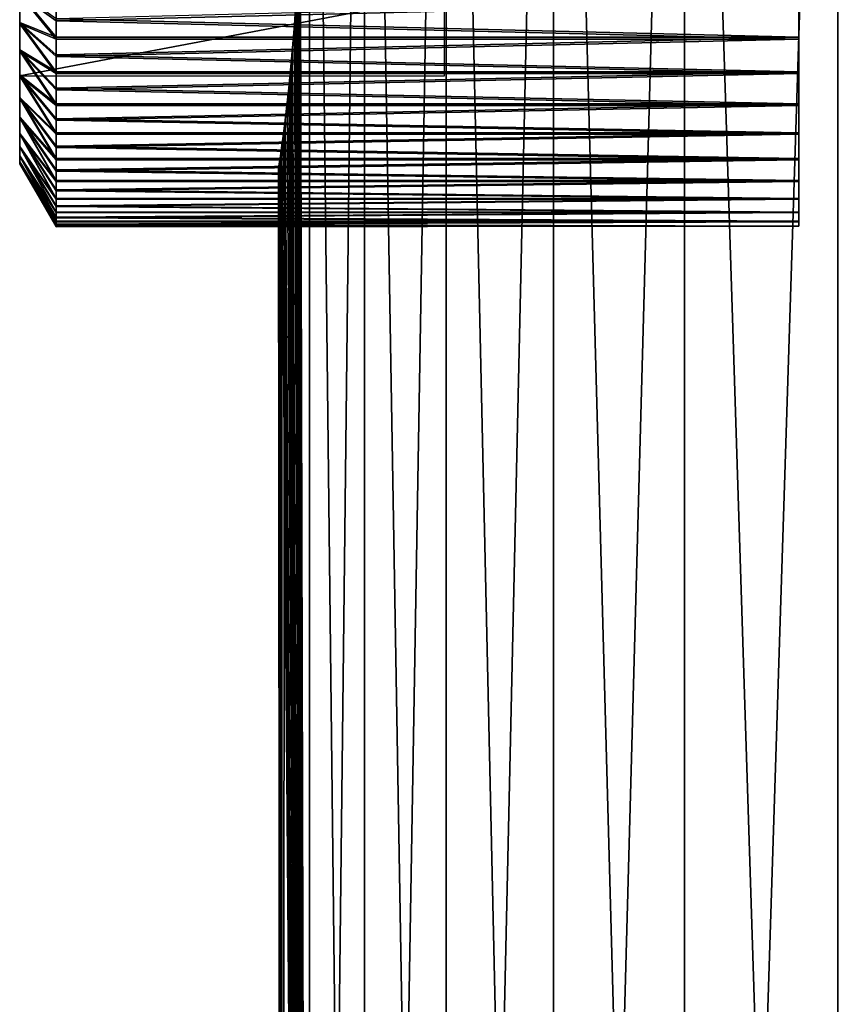
# Model space of a CAD drawing. Extents: x 0 to 603, y 0 to 78.
# Drawn here: x 0 to 6, y 19 to 26 of the extents above; entities that cross this region are included whole.
import ezdxf

# ---------------------------------------------------------------- set-up
doc = ezdxf.new("R2010")
doc.units = 0
doc.header["$MEASUREMENT"] = 0

msp = doc.modelspace()

# ---------------------------------------------------------------- linework, layer by layer
for points in [[(1.980275, 27.108311, 110.602798), (2.048075, 34.5, 110.182098), (2.048075, 0.499997, 110.182098)], [(1.980275, 27.108311, 879.602783), (2.048075, 34.5, 879.182129), (2.048075, 0.499997, 879.182129)], [(2.048075, 0.499997, 115.217903), (2.048075, 34.5, 115.217903), (1.980573, 27.049829, 114.7994)], [(2.048075, 0.499997, 884.217896), (2.048075, 34.5, 884.217896), (1.980573, 27.049829, 883.799377)], [(2.048075, 0.499997, 110.182098), (2.048075, 34.5, 110.182098), (2.436936, 34.5, 108.541397)], [(2.048075, 0.499997, 110.182098), (2.436936, 34.5, 108.541397), (2.436936, 0.499997, 108.541397)], [(2.436936, 0.499997, 116.858597), (2.436936, 34.5, 116.858597), (2.048075, 34.5, 115.217903)], [(2.436936, 0.499997, 116.858597), (2.048075, 34.5, 115.217903), (2.048075, 0.499997, 115.217903)], [(2.048075, 0.499997, 879.182129), (2.048075, 34.5, 879.182129), (2.436936, 34.5, 877.541321)], [(2.048075, 0.499997, 879.182129), (2.436936, 34.5, 877.541321), (2.436936, 0.499997, 877.541321)], [(2.436936, 0.499997, 885.858582), (2.436936, 34.5, 885.858582), (2.048075, 34.5, 884.217896)], [(2.436936, 0.499997, 885.858582), (2.048075, 34.5, 884.217896), (2.048075, 0.499997, 884.217896)], [(2.436936, 0.499997, 108.541397), (2.436936, 34.5, 108.541397), (3.01367, 34.5, 106.956802)], [(2.436936, 0.499997, 108.541397), (3.01367, 34.5, 106.956802), (3.01367, 0.499997, 106.956802)], [(3.01367, 0.499997, 118.443199), (3.01367, 34.5, 118.443199), (2.436936, 34.5, 116.858597)], [(3.01367, 0.499997, 118.443199), (2.436936, 34.5, 116.858597), (2.436936, 0.499997, 116.858597)], [(2.436936, 0.499997, 877.541321), (2.436936, 34.5, 877.541321), (3.01367, 34.5, 875.956909)], [(2.436936, 0.499997, 877.541321), (3.01367, 34.5, 875.956909), (3.01367, 0.499997, 875.956909)], [(3.01367, 0.499997, 887.443176), (3.01367, 34.5, 887.443176), (2.436936, 34.5, 885.858582)], [(3.01367, 0.499997, 887.443176), (2.436936, 34.5, 885.858582), (2.436936, 0.499997, 885.858582)], [(3.01367, 0.499997, 106.956802), (3.01367, 34.5, 106.956802), (3.770441, 34.5, 105.449997)], [(3.01367, 0.499997, 106.956802), (3.770441, 34.5, 105.449997), (3.770441, 0.499997, 105.449997)], [(3.770441, 0.499997, 119.949997), (3.770441, 34.5, 119.949997), (3.01367, 34.5, 118.443199)], [(3.770441, 0.499997, 119.949997), (3.01367, 34.5, 118.443199), (3.01367, 0.499997, 118.443199)], [(3.01367, 0.499997, 875.956909), (3.01367, 34.5, 875.956909), (3.770441, 34.5, 874.450012)], [(3.01367, 0.499997, 875.956909), (3.770441, 34.5, 874.450012), (3.770441, 0.499997, 874.450012)], [(3.770441, 0.499997, 888.950012), (3.770441, 34.5, 888.950012), (3.01367, 34.5, 887.443176)], [(3.770441, 0.499997, 888.950012), (3.01367, 34.5, 887.443176), (3.01367, 0.499997, 887.443176)], [(3.770441, 0.499997, 105.449997), (3.770441, 34.5, 105.449997), (4.696995, 34.5, 104.041199)], [(3.770441, 0.499997, 105.449997), (4.696995, 34.5, 104.041199), (4.696995, 0.499997, 104.041199)], [(4.696995, 0.499997, 121.358803), (4.696995, 34.5, 121.358803), (3.770441, 34.5, 119.949997)], [(4.696995, 0.499997, 121.358803), (3.770441, 34.5, 119.949997), (3.770441, 0.499997, 119.949997)], [(3.770441, 0.499997, 874.450012), (3.770441, 34.5, 874.450012), (4.696995, 34.5, 873.041199)], [(3.770441, 0.499997, 874.450012), (4.696995, 34.5, 873.041199), (4.696995, 0.499997, 873.041199)], [(4.696995, 0.499997, 890.358826), (4.696995, 34.5, 890.358826), (3.770441, 34.5, 888.950012)], [(4.696995, 0.499997, 890.358826), (3.770441, 34.5, 888.950012), (3.770441, 0.499997, 888.950012)], [(4.696995, 0.499997, 104.041199), (4.696995, 34.5, 104.041199), (5.780876, 34.5, 102.749496)], [(4.696995, 0.499997, 104.041199), (5.780876, 34.5, 102.749496), (5.780876, 0.499997, 102.749496)], [(5.780876, 0.499997, 122.650497), (5.780876, 34.5, 122.650497), (4.696995, 34.5, 121.358803)], [(5.780876, 0.499997, 122.650497), (4.696995, 34.5, 121.358803), (4.696995, 0.499997, 121.358803)], [(4.696995, 0.499997, 873.041199), (4.696995, 34.5, 873.041199), (5.780876, 34.5, 871.749512)], [(4.696995, 0.499997, 873.041199), (5.780876, 34.5, 871.749512), (5.780876, 0.499997, 871.749512)], [(5.780876, 0.499997, 891.650513), (5.780876, 34.5, 891.650513), (4.696995, 34.5, 890.358826)], [(5.780876, 0.499997, 891.650513), (4.696995, 34.5, 890.358826), (4.696995, 0.499997, 890.358826)], [(5.780876, 0.499997, 102.749496), (5.780876, 34.5, 102.749496), (7.00736, 34.5, 101.5924)], [(5.780876, 0.499997, 102.749496), (7.00736, 34.5, 101.5924), (7.00736, 0.499997, 101.5924)], [(7.00736, 0.499997, 123.807602), (7.00736, 34.5, 123.807602), (5.780876, 34.5, 122.650497)], [(7.00736, 0.499997, 123.807602), (5.780876, 34.5, 122.650497), (5.780876, 0.499997, 122.650497)], [(5.780876, 0.499997, 871.749512), (5.780876, 34.5, 871.749512), (7.00736, 34.5, 870.592285)], [(5.780876, 0.499997, 871.749512), (7.00736, 34.5, 870.592285), (7.00736, 0.499997, 870.592285)], [(7.00736, 0.499997, 892.807617), (7.00736, 34.5, 892.807617), (5.780876, 34.5, 891.650513)], [(7.00736, 0.499997, 892.807617), (5.780876, 34.5, 891.650513), (5.780876, 0.499997, 891.650513)], [(2.048075, 0.499997, 110.182098), (1.979142, 26.78978, 110.610497), (1.980275, 27.108311, 110.602798)], [(2.048075, 0.499997, 879.182129), (1.979142, 26.78978, 879.610596), (1.980275, 27.108311, 879.602783)], [(2.048075, 0.499997, 115.217903), (1.980573, 27.049829, 114.7994), (1.977772, 26.7115, 114.780098)], [(2.048075, 0.499997, 884.217896), (1.980573, 27.049829, 883.799377), (1.977772, 26.7115, 883.78009)], [(2.048075, 0.499997, 110.182098), (1.972526, 26.51687, 110.656303), (1.979142, 26.78978, 110.610497)], [(2.048075, 0.499997, 879.182129), (1.972526, 26.51687, 879.656311), (1.979142, 26.78978, 879.610596)], [(1.977772, 26.7115, 114.780098), (1.973063, 26.532379, 114.747299), (2.048075, 0.499997, 115.217903)], [(1.977772, 26.7115, 883.78009), (1.973063, 26.532379, 883.747192), (2.048075, 0.499997, 884.217896)], [(2.048075, 0.499997, 115.217903), (1.973063, 26.532379, 114.747299), (1.965731, 26.34531, 114.695297)], [(2.048075, 0.499997, 884.217896), (1.973063, 26.532379, 883.747192), (1.965731, 26.34531, 883.695312)], [(1.962781, 26.283159, 110.726097), (1.972526, 26.51687, 110.656303), (2.048075, 0.499997, 110.182098)], [(1.962781, 26.283159, 879.726074), (1.972526, 26.51687, 879.656311), (2.048075, 0.499997, 879.182129)], [(0, 25.572359, 114.178101), (0, 25.75016, 114.3312), (0, 26.4296, 114.025902)], [(0, 25.75016, 114.3312), (0, 25.94425, 114.463097), (0, 26.4296, 114.025902)], [(0, 26.4296, 114.025902), (0, 25.94425, 114.463097), (0, 26.1521, 114.571899)], [(0, 25.566549, 112.869003), (0, 25.27466, 113.816399), (0, 26.4296, 114.025902)], [(0, 26.4296, 114.025902), (0, 25.27466, 113.816399), (0, 25.41317, 114.005798)], [(0, 26.4296, 114.025902), (0, 25.41317, 114.005798), (0, 25.572359, 114.178101)], [(0, 25.75016, 883.331177), (0, 25.94425, 883.463074), (0, 26.4296, 883.025879)], [(0, 25.75016, 883.331177), (0, 26.4296, 883.025879), (0, 25.572359, 883.178101)], [(0, 25.94425, 883.463074), (0, 26.1521, 883.572021), (0, 26.4296, 883.025879)], [(0, 25.566549, 881.869019), (0, 25.27466, 882.816284), (0, 26.4296, 883.025879)], [(0, 26.4296, 883.025879), (0, 25.27466, 882.816284), (0, 25.41317, 883.005798)], [(0, 26.4296, 883.025879), (0, 25.41317, 883.005798), (0, 25.572359, 883.178101)], [(2.048075, 0.499997, 115.217903), (1.965731, 26.34531, 114.695297), (1.955718, 26.15344, 114.621803)], [(2.048075, 0.499997, 884.217896), (1.965731, 26.34531, 883.695312), (1.955718, 26.15344, 883.621826)], [(2.048075, 0.499997, 110.182098), (1.951665, 26.0872, 110.8088), (1.962781, 26.283159, 110.726097)], [(2.048075, 0.499997, 879.182129), (1.951665, 26.0872, 879.808777), (1.962781, 26.283159, 879.726074)], [(0, 25.94425, 114.463097), (0.256926, 25.84017, 114.914703), (0, 26.1521, 114.571899)], [(0.256926, 25.84017, 114.914703), (0.256926, 25.9685, 114.977303), (0, 26.1521, 114.571899)], [(0, 25.94425, 883.463074), (0.256926, 25.84017, 883.914673), (0, 26.1521, 883.572021)], [(0.256926, 25.84017, 883.914673), (0.256926, 25.9685, 883.977295), (0, 26.1521, 883.572021)], [(0, 26.140539, 110.833397), (0, 25.933371, 110.943497), (0, 26.13694, 111.543098)], [(0.256926, 26.085779, 110.373199), (0.256926, 25.95443, 110.4291), (0, 26.140539, 110.833397)], [(0, 26.140539, 110.833397), (0.256926, 25.95443, 110.4291), (0.256926, 25.8265, 110.4925)], [(0, 26.140539, 110.833397), (0.256926, 25.8265, 110.4925), (0, 25.933371, 110.943497)], [(0, 26.13694, 880.543091), (0, 26.140539, 879.833374), (0, 25.933371, 879.943481)], [(0.256926, 26.085779, 879.37323), (0.256926, 25.95443, 879.429077), (0, 26.140539, 879.833374)], [(0, 26.140539, 879.833374), (0.256926, 25.95443, 879.429077), (0.256926, 25.8265, 879.492615)], [(0, 26.140539, 879.833374), (0.256926, 25.8265, 879.492615), (0, 25.933371, 879.943481)], [(2.999991, 25.566549, 112.869003), (2.999991, 26.13694, 111.543098), (0, 25.566549, 112.869003)], [(0, 25.566549, 112.869003), (2.999991, 26.13694, 111.543098), (0, 26.13694, 111.543098)], [(0, 25.56324, 111.230698), (0, 25.405121, 111.404099), (0, 26.13694, 111.543098)], [(0, 25.405121, 111.404099), (0, 25.26779, 111.594299), (0, 26.13694, 111.543098)], [(0, 26.13694, 111.543098), (0, 25.26779, 111.594299), (0, 25.153049, 111.799004)], [(0, 26.13694, 111.543098), (0, 25.153049, 111.799004), (0, 25.566549, 112.869003)], [(0, 26.13694, 111.543098), (0, 25.933371, 110.943497), (0, 25.740089, 111.0765)], [(0, 26.13694, 111.543098), (0, 25.740089, 111.0765), (0, 25.56324, 111.230698)], [(0, 25.933371, 879.943481), (0, 25.740089, 880.076599), (0, 26.13694, 880.543091)], [(0, 26.13694, 880.543091), (0, 25.740089, 880.076599), (0, 25.56324, 880.230774)], [(0, 26.13694, 880.543091), (0, 25.56324, 880.230774), (0, 25.405121, 880.404114)], [(0, 25.405121, 880.404114), (0, 25.26779, 880.594299), (0, 26.13694, 880.543091)], [(0, 26.13694, 880.543091), (0, 25.26779, 880.594299), (0, 25.153049, 880.799011)], [(0, 26.13694, 880.543091), (0, 25.153049, 880.799011), (0, 25.566549, 881.869019)], [(1.955718, 26.15344, 114.621803), (1.942843, 25.95743, 114.522903), (2.048075, 0.499997, 115.217903)], [(1.955718, 26.15344, 883.621826), (1.942843, 25.95743, 883.522888), (2.048075, 0.499997, 884.217896)], [(5.504996, 26.100189, 115.032402), (0.256926, 25.9685, 114.977303), (5.504996, 25.84017, 114.914703)], [(5.504996, 26.100189, 884.032471), (0.256926, 25.9685, 883.977295), (5.504996, 25.84017, 883.914673)], [(5.504996, 25.8265, 110.4925), (0.256926, 25.95443, 110.4291), (5.504996, 26.085779, 110.373199)], [(0.256926, 25.95443, 110.4291), (0.256926, 26.085779, 110.373199), (5.504996, 26.085779, 110.373199)], [(5.504996, 25.8265, 879.492615), (0.256926, 25.95443, 879.429077), (5.504996, 26.085779, 879.37323)], [(0.256926, 25.95443, 879.429077), (0.256926, 26.085779, 879.37323), (5.504996, 26.085779, 879.37323)], [(2.048075, 0.499997, 110.182098), (1.940399, 25.924191, 110.8965), (1.951665, 26.0872, 110.8088)], [(2.048075, 0.499997, 879.182129), (1.940399, 25.924191, 879.896484), (1.951665, 26.0872, 879.808777)], [(0.256926, 25.9685, 114.977303), (0.256926, 25.84017, 114.914703), (5.504996, 25.84017, 114.914703)], [(0.256926, 25.9685, 883.977295), (0.256926, 25.84017, 883.914673), (5.504996, 25.84017, 883.914673)], [(0, 25.75016, 114.3312), (0.256926, 25.59528, 114.767998), (0, 25.94425, 114.463097)], [(0.256926, 25.59528, 114.767998), (0.256926, 25.71563, 114.844902), (0, 25.94425, 114.463097)], [(0, 25.94425, 114.463097), (0.256926, 25.71563, 114.844902), (0.256926, 25.84017, 114.914703)], [(0, 25.75016, 883.331177), (0.256926, 25.59528, 883.768127), (0, 25.94425, 883.463074)], [(0.256926, 25.59528, 883.768127), (0.256926, 25.71563, 883.84491), (0, 25.94425, 883.463074)], [(0, 25.94425, 883.463074), (0.256926, 25.71563, 883.84491), (0.256926, 25.84017, 883.914673)], [(0.256926, 25.8265, 110.4925), (0.256926, 25.702391, 110.563103), (0, 25.933371, 110.943497)], [(0, 25.933371, 110.943497), (0.256926, 25.702391, 110.563103), (0.256926, 25.58251, 110.640701)], [(0, 25.933371, 110.943497), (0.256926, 25.58251, 110.640701), (0, 25.740089, 111.0765)], [(0.256926, 25.8265, 879.492615), (0.256926, 25.702391, 879.56311), (0, 25.933371, 879.943481)], [(0, 25.933371, 879.943481), (0.256926, 25.702391, 879.56311), (0.256926, 25.58251, 879.640686)], [(0, 25.933371, 879.943481), (0.256926, 25.58251, 879.640686), (0, 25.740089, 880.076599)], [(5.504996, 25.8265, 110.4925), (0.256926, 25.8265, 110.4925), (0.256926, 25.95443, 110.4291)], [(5.504996, 25.8265, 879.492615), (0.256926, 25.8265, 879.492615), (0.256926, 25.95443, 879.429077)], [(1.918048, 25.658171, 111.084602), (1.940399, 25.924191, 110.8965), (2.048075, 0.499997, 110.182098)], [(1.918048, 25.658171, 880.084595), (1.940399, 25.924191, 879.896484), (2.048075, 0.499997, 879.182129)], [(2.048075, 0.499997, 115.217903), (1.942843, 25.95743, 114.522903), (1.927167, 25.75972, 114.3946)], [(2.048075, 0.499997, 884.217896), (1.942843, 25.95743, 883.522888), (1.927167, 25.75972, 883.394592)], [(5.504996, 25.84017, 114.914703), (0.256926, 25.84017, 114.914703), (0.256926, 25.71563, 114.844902)], [(5.504996, 25.84017, 114.914703), (0.256926, 25.71563, 114.844902), (5.504996, 25.59528, 114.767998)], [(5.504996, 25.84017, 883.914673), (0.256926, 25.84017, 883.914673), (0.256926, 25.71563, 883.84491)], [(5.504996, 25.84017, 883.914673), (0.256926, 25.71563, 883.84491), (5.504996, 25.59528, 883.768127)], [(5.504996, 25.58251, 110.640701), (0.256926, 25.702391, 110.563103), (5.504996, 25.8265, 110.4925)], [(0.256926, 25.702391, 110.563103), (0.256926, 25.8265, 110.4925), (5.504996, 25.8265, 110.4925)], [(5.504996, 25.58251, 879.640686), (0.256926, 25.702391, 879.56311), (5.504996, 25.8265, 879.492615)], [(0.256926, 25.702391, 879.56311), (0.256926, 25.8265, 879.492615), (5.504996, 25.8265, 879.492615)], [(2.048075, 0.499997, 115.217903), (1.927167, 25.75972, 114.3946), (1.909345, 25.567711, 114.235802)], [(2.048075, 0.499997, 884.217896), (1.927167, 25.75972, 883.394592), (1.909345, 25.567711, 883.235779)], [(0, 25.572359, 114.178101), (0.256926, 25.3687, 114.594398), (0, 25.75016, 114.3312)], [(0.256926, 25.3687, 114.594398), (0.256926, 25.479509, 114.684502), (0, 25.75016, 114.3312)], [(0, 25.75016, 114.3312), (0.256926, 25.479509, 114.684502), (0.256926, 25.59528, 114.767998)], [(0, 25.572359, 883.178101), (0.256926, 25.3687, 883.594421), (0, 25.75016, 883.331177)], [(0.256926, 25.3687, 883.594421), (0.256926, 25.479509, 883.684509), (0, 25.75016, 883.331177)], [(0, 25.75016, 883.331177), (0.256926, 25.479509, 883.684509), (0.256926, 25.59528, 883.768127)], [(0.256926, 25.58251, 110.640701), (0.256926, 25.46727, 110.724998), (0, 25.740089, 111.0765)], [(0, 25.740089, 111.0765), (0.256926, 25.46727, 110.724998), (0.256926, 25.35701, 110.815697)], [(0, 25.740089, 111.0765), (0.256926, 25.35701, 110.815697), (0, 25.56324, 111.230698)], [(0.256926, 25.58251, 879.640686), (0.256926, 25.46727, 879.724915), (0, 25.740089, 880.076599)], [(0, 25.740089, 880.076599), (0.256926, 25.46727, 879.724915), (0.256926, 25.35701, 879.815674)], [(0, 25.740089, 880.076599), (0.256926, 25.35701, 879.815674), (0, 25.56324, 880.230774)], [(0.256926, 25.71563, 114.844902), (0.256926, 25.59528, 114.767998), (5.504996, 25.59528, 114.767998)], [(0.256926, 25.71563, 883.84491), (0.256926, 25.59528, 883.768127), (5.504996, 25.59528, 883.768127)], [(5.504996, 25.58251, 110.640701), (0.256926, 25.58251, 110.640701), (0.256926, 25.702391, 110.563103)], [(5.504996, 25.58251, 879.640686), (0.256926, 25.58251, 879.640686), (0.256926, 25.702391, 879.56311)], [(2.048075, 0.499997, 110.182098), (1.900405, 25.48019, 111.250801), (1.918048, 25.658171, 111.084602)], [(2.048075, 0.499997, 879.182129), (1.900405, 25.48019, 880.250793), (1.918048, 25.658171, 880.084595)], [(0, 25.41317, 114.005798), (0.256926, 25.16338, 114.396103), (0, 25.572359, 114.178101)], [(0.256926, 25.16338, 114.396103), (0.256926, 25.26321, 114.498199), (0, 25.572359, 114.178101)], [(0, 25.572359, 114.178101), (0.256926, 25.26321, 114.498199), (0.256926, 25.3687, 114.594398)], [(0, 25.41317, 883.005798), (0.256926, 25.16338, 883.396118), (0, 25.572359, 883.178101)], [(0.256926, 25.16338, 883.396118), (0.256926, 25.26321, 883.49823), (0, 25.572359, 883.178101)], [(0, 25.572359, 883.178101), (0.256926, 25.26321, 883.49823), (0.256926, 25.3687, 883.594421)], [(0, 24.996969, 112.2407), (0, 24.95768, 112.472099), (0, 25.566549, 112.869003)], [(0, 25.566549, 112.869003), (0, 24.95768, 112.472099), (0, 24.945009, 112.706398)], [(0, 25.566549, 112.869003), (0, 25.153049, 111.799004), (0, 25.06238, 112.015404)], [(0, 25.566549, 112.869003), (0, 25.06238, 112.015404), (0, 24.996969, 112.2407)], [(0, 24.945009, 112.706398), (0, 24.959129, 112.940598), (0, 25.566549, 112.869003)], [(0, 25.566549, 112.869003), (0, 24.959129, 112.940598), (0, 24.999849, 113.1716)], [(0, 25.566549, 112.869003), (0, 24.999849, 113.1716), (0, 25.06665, 113.396599)], [(0, 25.06665, 113.396599), (0, 25.158661, 113.612396), (0, 25.566549, 112.869003)], [(0, 25.566549, 112.869003), (0, 25.158661, 113.612396), (0, 25.27466, 113.816399)], [(0, 25.566549, 881.869019), (0, 25.153049, 880.799011), (0, 25.06238, 881.015381)], [(0, 25.06238, 881.015381), (0, 24.996969, 881.240784), (0, 25.566549, 881.869019)], [(0, 25.566549, 881.869019), (0, 24.996969, 881.240784), (0, 24.95768, 881.472107)], [(0, 25.566549, 881.869019), (0, 24.95768, 881.472107), (0, 24.945009, 881.706299)], [(0, 24.945009, 881.706299), (0, 24.959129, 881.940613), (0, 25.566549, 881.869019)], [(0, 25.566549, 881.869019), (0, 24.959129, 881.940613), (0, 24.999849, 882.171692)], [(0, 25.566549, 881.869019), (0, 24.999849, 882.171692), (0, 25.06665, 882.396484)], [(0, 25.06665, 882.396484), (0, 25.158661, 882.612427), (0, 25.566549, 881.869019)], [(0, 25.566549, 881.869019), (0, 25.158661, 882.612427), (0, 25.27466, 882.816284)], [(0.256926, 25.35701, 110.815697), (0.256926, 25.252119, 110.912598), (0, 25.56324, 111.230698)], [(0, 25.56324, 111.230698), (0.256926, 25.252119, 110.912598), (0.256926, 25.152929, 111.015297)], [(0, 25.56324, 111.230698), (0.256926, 25.152929, 111.015297), (0, 25.405121, 111.404099)], [(0.256926, 25.35701, 879.815674), (0.256926, 25.252119, 879.912598), (0, 25.56324, 880.230774)], [(0, 25.56324, 880.230774), (0.256926, 25.252119, 879.912598), (0.256926, 25.152929, 880.01532)], [(0, 25.56324, 880.230774), (0.256926, 25.152929, 880.01532), (0, 25.405121, 880.404114)], [(5.504996, 25.59528, 114.767998), (0.256926, 25.59528, 114.767998), (0.256926, 25.479509, 114.684502)], [(5.504996, 25.59528, 114.767998), (0.256926, 25.479509, 114.684502), (5.504996, 25.3687, 114.594398)], [(5.504996, 25.59528, 883.768127), (0.256926, 25.59528, 883.768127), (0.256926, 25.479509, 883.684509)], [(5.504996, 25.59528, 883.768127), (0.256926, 25.479509, 883.684509), (5.504996, 25.3687, 883.594421)], [(5.504996, 25.35701, 110.815697), (0.256926, 25.46727, 110.724998), (5.504996, 25.58251, 110.640701)], [(0.256926, 25.46727, 110.724998), (0.256926, 25.58251, 110.640701), (5.504996, 25.58251, 110.640701)], [(5.504996, 25.35701, 879.815674), (0.256926, 25.46727, 879.724915), (5.504996, 25.58251, 879.640686)], [(0.256926, 25.46727, 879.724915), (0.256926, 25.58251, 879.640686), (5.504996, 25.58251, 879.640686)], [(1.909345, 25.567711, 114.235802), (1.890033, 25.384769, 114.042), (2.048075, 0.499997, 115.217903)], [(1.909345, 25.567711, 883.235779), (1.890033, 25.384769, 883.041992), (2.048075, 0.499997, 884.217896)], [(0.256926, 25.479509, 114.684502), (0.256926, 25.3687, 114.594398), (5.504996, 25.3687, 114.594398)], [(0.256926, 25.479509, 883.684509), (0.256926, 25.3687, 883.594421), (5.504996, 25.3687, 883.594421)], [(2.048075, 0.499997, 110.182098), (1.874596, 25.252251, 111.535797), (1.900405, 25.48019, 111.250801)], [(2.048075, 0.499997, 879.182129), (1.874596, 25.252251, 880.535828), (1.900405, 25.48019, 880.250793)], [(0, 25.27466, 113.816399), (0.256926, 24.98201, 114.175697), (0, 25.41317, 114.005798)], [(0.256926, 24.98201, 114.175697), (0.256926, 25.06955, 114.288498), (0, 25.41317, 114.005798)], [(0, 25.41317, 114.005798), (0.256926, 25.06955, 114.288498), (0.256926, 25.16338, 114.396103)], [(0, 25.27466, 882.816284), (0.256926, 24.98201, 883.17572), (0, 25.41317, 883.005798)], [(0.256926, 24.98201, 883.17572), (0.256926, 25.06955, 883.288513), (0, 25.41317, 883.005798)], [(0, 25.41317, 883.005798), (0.256926, 25.06955, 883.288513), (0.256926, 25.16338, 883.396118)], [(5.504996, 25.35701, 110.815697), (0.256926, 25.35701, 110.815697), (0.256926, 25.46727, 110.724998)], [(5.504996, 25.35701, 879.815674), (0.256926, 25.35701, 879.815674), (0.256926, 25.46727, 879.724915)], [(0.256926, 25.152929, 111.015297), (0.256926, 25.059759, 111.123497), (0, 25.405121, 111.404099)], [(0, 25.405121, 111.404099), (0.256926, 25.059759, 111.123497), (0.256926, 24.972919, 111.236801)], [(0, 25.405121, 111.404099), (0.256926, 24.972919, 111.236801), (0, 25.26779, 111.594299)], [(0.256926, 25.152929, 880.01532), (0.256926, 25.059759, 880.123474), (0, 25.405121, 880.404114)], [(0, 25.405121, 880.404114), (0.256926, 25.059759, 880.123474), (0.256926, 24.972919, 880.236816)], [(0, 25.405121, 880.404114), (0.256926, 24.972919, 880.236816), (0, 25.26779, 880.594299)], [(5.504996, 25.3687, 114.594398), (0.256926, 25.3687, 114.594398), (0.256926, 25.26321, 114.498199)], [(5.504996, 25.3687, 114.594398), (0.256926, 25.26321, 114.498199), (5.504996, 25.16338, 114.396103)], [(5.504996, 25.3687, 883.594421), (0.256926, 25.3687, 883.594421), (0.256926, 25.26321, 883.49823)], [(5.504996, 25.3687, 883.594421), (0.256926, 25.26321, 883.49823), (5.504996, 25.16338, 883.396118)], [(5.504996, 25.152929, 111.015297), (0.256926, 25.252119, 110.912598), (5.504996, 25.35701, 110.815697)], [(0.256926, 25.252119, 110.912598), (0.256926, 25.35701, 110.815697), (5.504996, 25.35701, 110.815697)], [(5.504996, 25.152929, 880.01532), (0.256926, 25.252119, 879.912598), (5.504996, 25.35701, 879.815674)], [(0.256926, 25.252119, 879.912598), (0.256926, 25.35701, 879.815674), (5.504996, 25.35701, 879.815674)], [(2.048075, 0.499997, 115.217903), (1.890033, 25.384769, 114.042), (1.870394, 25.21776, 113.810699)], [(2.048075, 0.499997, 884.217896), (1.890033, 25.384769, 883.041992), (1.870394, 25.21776, 882.81073)], [(0, 25.158661, 113.612396), (0.256926, 24.826941, 113.936096), (0, 25.27466, 113.816399)], [(0.256926, 24.826941, 113.936096), (0.256926, 24.901051, 114.058098), (0, 25.27466, 113.816399)], [(0, 25.27466, 113.816399), (0.256926, 24.901051, 114.058098), (0.256926, 24.98201, 114.175697)], [(0, 25.158661, 882.612427), (0.256926, 24.826941, 882.935974), (0, 25.27466, 882.816284)], [(0.256926, 24.826941, 882.935974), (0.256926, 24.901051, 883.058105), (0, 25.27466, 882.816284)], [(0, 25.27466, 882.816284), (0.256926, 24.901051, 883.058105), (0.256926, 24.98201, 883.17572)], [(0.256926, 24.972919, 111.236801), (0.256926, 24.8927, 111.354897), (0, 25.26779, 111.594299)], [(0, 25.26779, 111.594299), (0.256926, 24.8927, 111.354897), (0.256926, 24.81934, 111.477402)], [(0, 25.26779, 111.594299), (0.256926, 24.81934, 111.477402), (0, 25.153049, 111.799004)], [(0.256926, 24.972919, 880.236816), (0.256926, 24.8927, 880.354919), (0, 25.26779, 880.594299)], [(0, 25.26779, 880.594299), (0.256926, 24.8927, 880.354919), (0.256926, 24.81934, 880.477417)], [(0, 25.26779, 880.594299), (0.256926, 24.81934, 880.477417), (0, 25.153049, 880.799011)], [(0.256926, 25.26321, 114.498199), (0.256926, 25.16338, 114.396103), (5.504996, 25.16338, 114.396103)], [(0.256926, 25.26321, 883.49823), (0.256926, 25.16338, 883.396118), (5.504996, 25.16338, 883.396118)], [(5.504996, 25.152929, 111.015297), (0.256926, 25.152929, 111.015297), (0.256926, 25.252119, 110.912598)], [(5.504996, 25.152929, 880.01532), (0.256926, 25.152929, 880.01532), (0.256926, 25.252119, 879.912598)], [(2.048075, 0.499997, 115.217903), (1.870394, 25.21776, 113.810699), (1.852334, 0.499997, 113.543098)], [(1.852334, 0.499997, 113.543098), (1.870394, 25.21776, 113.810699), (1.852334, 25.07667, 113.543098)], [(2.048075, 0.499997, 884.217896), (1.870394, 25.21776, 882.81073), (1.852334, 0.499997, 882.543091)], [(1.852334, 0.499997, 882.543091), (1.870394, 25.21776, 882.81073), (1.852334, 25.07667, 882.543091)], [(1.862794, 25.15711, 111.6931), (1.874596, 25.252251, 111.535797), (2.048075, 0.499997, 110.182098)], [(1.862794, 25.15711, 880.693115), (1.874596, 25.252251, 880.535828), (2.048075, 0.499997, 879.182129)], [(0, 25.06665, 113.396599), (0.256926, 24.700211, 113.680298), (0, 25.158661, 113.612396)], [(0.256926, 24.700211, 113.680298), (0.256926, 24.75992, 113.809998), (0, 25.158661, 113.612396)], [(0, 25.158661, 113.612396), (0.256926, 24.75992, 113.809998), (0.256926, 24.826941, 113.936096)], [(0, 25.06665, 882.396484), (0.256926, 24.700211, 882.680298), (0, 25.158661, 882.612427)], [(0.256926, 24.700211, 882.680298), (0.256926, 24.75992, 882.809998), (0, 25.158661, 882.612427)], [(0, 25.158661, 882.612427), (0.256926, 24.75992, 882.809998), (0.256926, 24.826941, 882.935974)], [(0.256926, 24.81934, 111.477402), (0.256926, 24.753099, 111.603897), (0, 25.153049, 111.799004)], [(0, 25.153049, 111.799004), (0.256926, 24.753099, 111.603897), (0.256926, 24.694189, 111.734001)], [(0, 25.153049, 111.799004), (0.256926, 24.694189, 111.734001), (0, 25.06238, 112.015404)], [(0.256926, 24.81934, 880.477417), (0.256926, 24.753099, 880.603882), (0, 25.153049, 880.799011)], [(0, 25.153049, 880.799011), (0.256926, 24.753099, 880.603882), (0.256926, 24.694189, 880.733887)], [(0, 25.153049, 880.799011), (0.256926, 24.694189, 880.733887), (0, 25.06238, 881.015381)], [(5.504996, 25.16338, 114.396103), (0.256926, 25.16338, 114.396103), (0.256926, 25.06955, 114.288498)], [(5.504996, 25.16338, 114.396103), (0.256926, 25.06955, 114.288498), (5.504996, 24.98201, 114.175697)], [(5.504996, 25.16338, 883.396118), (0.256926, 25.16338, 883.396118), (0.256926, 25.06955, 883.288513)], [(5.504996, 25.16338, 883.396118), (0.256926, 25.06955, 883.288513), (5.504996, 24.98201, 883.17572)], [(5.504996, 24.972919, 111.236801), (0.256926, 25.059759, 111.123497), (5.504996, 25.152929, 111.015297)], [(0.256926, 25.059759, 111.123497), (0.256926, 25.152929, 111.015297), (5.504996, 25.152929, 111.015297)], [(5.504996, 24.972919, 880.236816), (0.256926, 25.059759, 880.123474), (5.504996, 25.152929, 880.01532)], [(0.256926, 25.059759, 880.123474), (0.256926, 25.152929, 880.01532), (5.504996, 25.152929, 880.01532)], [(2.048075, 0.499997, 110.182098), (1.852334, 25.07667, 111.856903), (1.862794, 25.15711, 111.6931)], [(2.048075, 0.499997, 879.182129), (1.852334, 25.07667, 880.856873), (1.862794, 25.15711, 880.693115)], [(0, 24.999849, 113.1716), (0.256926, 24.60346, 113.411697), (0, 25.06665, 113.396599)], [(0.256926, 24.60346, 113.411697), (0.256926, 24.648001, 113.547401), (0, 25.06665, 113.396599)], [(0, 25.06665, 113.396599), (0.256926, 24.648001, 113.547401), (0.256926, 24.700211, 113.680298)], [(0, 24.999849, 882.171692), (0.256926, 24.60346, 882.411682), (0, 25.06665, 882.396484)], [(0.256926, 24.60346, 882.411682), (0.256926, 24.648001, 882.547424), (0, 25.06665, 882.396484)], [(0, 25.06665, 882.396484), (0.256926, 24.648001, 882.547424), (0.256926, 24.700211, 882.680298)], [(0.256926, 24.694189, 111.734001), (0.256926, 24.642799, 111.867203), (0, 25.06238, 112.015404)], [(0, 25.06238, 112.015404), (0.256926, 24.642799, 111.867203), (0.256926, 24.5991, 112.003098)], [(0, 25.06238, 112.015404), (0.256926, 24.5991, 112.003098), (0, 24.996969, 112.2407)], [(0.256926, 24.694189, 880.733887), (0.256926, 24.642799, 880.867188), (0, 25.06238, 881.015381)], [(0, 25.06238, 881.015381), (0.256926, 24.642799, 880.867188), (0.256926, 24.5991, 881.003113)], [(0, 25.06238, 881.015381), (0.256926, 24.5991, 881.003113), (0, 24.996969, 881.240784)], [(0.256926, 25.06955, 114.288498), (0.256926, 24.98201, 114.175697), (5.504996, 24.98201, 114.175697)], [(0.256926, 25.06955, 883.288513), (0.256926, 24.98201, 883.17572), (5.504996, 24.98201, 883.17572)], [(5.504996, 24.972919, 111.236801), (0.256926, 24.972919, 111.236801), (0.256926, 25.059759, 111.123497)], [(5.504996, 24.972919, 880.236816), (0.256926, 24.972919, 880.236816), (0.256926, 25.059759, 880.123474)], [(1.852334, 0.499997, 113.543098), (1.852334, 25.07667, 113.543098), (1.837671, 24.969391, 113.235397)], [(1.852334, 0.499997, 882.543091), (1.852334, 25.07667, 882.543091), (1.837671, 24.969391, 882.235413)], [(1.852334, 0.499997, 111.856903), (1.841992, 25.00046, 112.058296), (1.852334, 25.07667, 111.856903)], [(1.852334, 0.499997, 880.856873), (1.841992, 25.00046, 881.058228), (1.852334, 25.07667, 880.856873)], [(1.852334, 0.499997, 111.856903), (1.852334, 25.07667, 111.856903), (2.048075, 0.499997, 110.182098)], [(1.852334, 0.499997, 880.856873), (1.852334, 25.07667, 880.856873), (2.048075, 0.499997, 879.182129)], [(0.256926, 24.537939, 113.133904), (0, 24.999849, 113.1716), (0, 24.959129, 112.940598)], [(0.256926, 24.537939, 113.133904), (0.256926, 24.56673, 113.273804), (0, 24.999849, 113.1716)], [(0, 24.999849, 113.1716), (0.256926, 24.56673, 113.273804), (0.256926, 24.60346, 113.411697)], [(0.256926, 24.537939, 882.133911), (0, 24.999849, 882.171692), (0, 24.959129, 881.940613)], [(0.256926, 24.537939, 882.133911), (0.256926, 24.56673, 882.273804), (0, 24.999849, 882.171692)], [(0, 24.999849, 882.171692), (0.256926, 24.56673, 882.273804), (0.256926, 24.60346, 882.411682)], [(0.256926, 24.5991, 112.003098), (0.256926, 24.563231, 112.141296), (0, 24.996969, 112.2407)], [(0, 24.996969, 112.2407), (0.256926, 24.563231, 112.141296), (0.256926, 24.535311, 112.281303)], [(0, 24.996969, 112.2407), (0.256926, 24.535311, 112.281303), (0, 24.95768, 112.472099)], [(0.256926, 24.5991, 881.003113), (0.256926, 24.563231, 881.141296), (0, 24.996969, 881.240784)], [(0, 24.996969, 881.240784), (0.256926, 24.563231, 881.141296), (0.256926, 24.535311, 881.281311)], [(0, 24.996969, 881.240784), (0.256926, 24.535311, 881.281311), (0, 24.95768, 881.472107)], [(1.834214, 24.944851, 112.268303), (1.841992, 25.00046, 112.058296), (1.852334, 0.499997, 111.856903)], [(1.834214, 24.944851, 881.268311), (1.841992, 25.00046, 881.058228), (1.852334, 0.499997, 880.856873)], [(0, 24.945009, 112.706398), (0.256926, 24.50453, 112.850403), (0, 24.959129, 112.940598)], [(0, 24.959129, 112.940598), (0.256926, 24.50453, 112.850403), (0.256926, 24.517191, 112.992699)], [(0, 24.959129, 112.940598), (0.256926, 24.517191, 112.992699), (0.256926, 24.537939, 113.133904)], [(0, 24.945009, 881.706299), (0.256926, 24.50453, 881.850525), (0, 24.959129, 881.940613)], [(0, 24.959129, 881.940613), (0.256926, 24.50453, 881.850525), (0.256926, 24.517191, 881.992676)], [(0, 24.959129, 881.940613), (0.256926, 24.517191, 881.992676), (0.256926, 24.537939, 882.133911)], [(0.256926, 24.535311, 112.281303), (0.256926, 24.515421, 112.422699), (0, 24.95768, 112.472099)], [(0, 24.95768, 112.472099), (0.256926, 24.515421, 112.422699), (0.256926, 24.503639, 112.565002)], [(0, 24.95768, 112.472099), (0.256926, 24.503639, 112.565002), (0, 24.945009, 112.706398)], [(0.256926, 24.535311, 881.281311), (0.256926, 24.515421, 881.422729), (0, 24.95768, 881.472107)], [(0, 24.95768, 881.472107), (0.256926, 24.515421, 881.422729), (0.256926, 24.503639, 881.565002)], [(0, 24.95768, 881.472107), (0.256926, 24.503639, 881.565002), (0, 24.945009, 881.706299)], [(0.256926, 24.503639, 112.565002), (0.256926, 24.50001, 112.707703), (0, 24.945009, 112.706398)], [(0, 24.945009, 112.706398), (0.256926, 24.50001, 112.707703), (0.256926, 24.50453, 112.850403)], [(0.256926, 24.503639, 881.565002), (0.256926, 24.50001, 881.707825), (0, 24.945009, 881.706299)], [(0, 24.945009, 881.706299), (0.256926, 24.50001, 881.707825), (0.256926, 24.50453, 881.850525)], [(5.504996, 24.98201, 114.175697), (0.256926, 24.98201, 114.175697), (0.256926, 24.901051, 114.058098)], [(5.504996, 24.98201, 114.175697), (0.256926, 24.901051, 114.058098), (5.504996, 24.826941, 113.936096)], [(5.504996, 24.98201, 883.17572), (0.256926, 24.98201, 883.17572), (0.256926, 24.901051, 883.058105)], [(5.504996, 24.98201, 883.17572), (0.256926, 24.901051, 883.058105), (5.504996, 24.826941, 882.935974)], [(5.504996, 24.81934, 111.477402), (0.256926, 24.8927, 111.354897), (5.504996, 24.972919, 111.236801)], [(0.256926, 24.8927, 111.354897), (0.256926, 24.972919, 111.236801), (5.504996, 24.972919, 111.236801)], [(5.504996, 24.81934, 880.477417), (0.256926, 24.8927, 880.354919), (5.504996, 24.972919, 880.236816)], [(0.256926, 24.8927, 880.354919), (0.256926, 24.972919, 880.236816), (5.504996, 24.972919, 880.236816)], [(1.837671, 24.969391, 113.235397), (1.829416, 24.91124, 112.917), (1.852334, 0.499997, 113.543098)], [(1.837671, 24.969391, 882.235413), (1.829416, 24.91124, 881.916992), (1.852334, 0.499997, 882.543091)], [(1.852334, 0.499997, 111.856903), (1.829416, 24.911261, 112.482803), (1.834214, 24.944851, 112.268303)], [(1.852334, 0.499997, 880.856873), (1.829416, 24.911261, 881.482788), (1.834214, 24.944851, 881.268311)], [(0.256926, 24.901051, 114.058098), (0.256926, 24.826941, 113.936096), (5.504996, 24.826941, 113.936096)], [(0.256926, 24.901051, 883.058105), (0.256926, 24.826941, 882.935974), (5.504996, 24.826941, 882.935974)], [(5.504996, 24.81934, 111.477402), (0.256926, 24.81934, 111.477402), (0.256926, 24.8927, 111.354897)], [(5.504996, 24.81934, 880.477417), (0.256926, 24.81934, 880.477417), (0.256926, 24.8927, 880.354919)], [(1.852334, 0.499997, 111.856903), (1.827806, 24.9, 112.699997), (1.829416, 24.911261, 112.482803)], [(1.852334, 0.499997, 880.856873), (1.827806, 24.9, 881.700012), (1.829416, 24.911261, 881.482788)], [(1.852334, 0.499997, 113.543098), (1.829416, 24.91124, 112.917), (1.827806, 24.9, 112.699997)], [(1.852334, 0.499997, 882.543091), (1.829416, 24.91124, 881.916992), (1.827806, 24.9, 881.700012)], [(1.852334, 0.499997, 113.543098), (1.827806, 24.9, 112.699997), (1.852334, 0.499997, 111.856903)], [(1.852334, 0.499997, 882.543091), (1.827806, 24.9, 881.700012), (1.852334, 0.499997, 880.856873)], [(5.504996, 24.826941, 113.936096), (0.256926, 24.826941, 113.936096), (0.256926, 24.75992, 113.809998)], [(5.504996, 24.826941, 113.936096), (0.256926, 24.75992, 113.809998), (5.504996, 24.700211, 113.680298)], [(5.504996, 24.826941, 882.935974), (0.256926, 24.826941, 882.935974), (0.256926, 24.75992, 882.809998)], [(5.504996, 24.826941, 882.935974), (0.256926, 24.75992, 882.809998), (5.504996, 24.700211, 882.680298)], [(5.504996, 24.694189, 111.734001), (0.256926, 24.753099, 111.603897), (5.504996, 24.81934, 111.477402)], [(0.256926, 24.753099, 111.603897), (0.256926, 24.81934, 111.477402), (5.504996, 24.81934, 111.477402)], [(5.504996, 24.694189, 880.733887), (0.256926, 24.753099, 880.603882), (5.504996, 24.81934, 880.477417)], [(0.256926, 24.753099, 880.603882), (0.256926, 24.81934, 880.477417), (5.504996, 24.81934, 880.477417)], [(0.256926, 24.75992, 113.809998), (0.256926, 24.700211, 113.680298), (5.504996, 24.700211, 113.680298)], [(0.256926, 24.75992, 882.809998), (0.256926, 24.700211, 882.680298), (5.504996, 24.700211, 882.680298)], [(5.504996, 24.694189, 111.734001), (0.256926, 24.694189, 111.734001), (0.256926, 24.753099, 111.603897)], [(5.504996, 24.694189, 880.733887), (0.256926, 24.694189, 880.733887), (0.256926, 24.753099, 880.603882)], [(5.504996, 24.700211, 113.680298), (0.256926, 24.700211, 113.680298), (0.256926, 24.648001, 113.547401)], [(5.504996, 24.700211, 113.680298), (0.256926, 24.648001, 113.547401), (5.504996, 24.60346, 113.411697)], [(5.504996, 24.700211, 882.680298), (0.256926, 24.700211, 882.680298), (0.256926, 24.648001, 882.547424)], [(5.504996, 24.700211, 882.680298), (0.256926, 24.648001, 882.547424), (5.504996, 24.60346, 882.411682)], [(5.504996, 24.5991, 112.003098), (0.256926, 24.642799, 111.867203), (5.504996, 24.694189, 111.734001)], [(0.256926, 24.642799, 111.867203), (0.256926, 24.694189, 111.734001), (5.504996, 24.694189, 111.734001)], [(5.504996, 24.5991, 881.003113), (0.256926, 24.642799, 880.867188), (5.504996, 24.694189, 880.733887)], [(0.256926, 24.642799, 880.867188), (0.256926, 24.694189, 880.733887), (5.504996, 24.694189, 880.733887)], [(0.256926, 24.648001, 113.547401), (0.256926, 24.60346, 113.411697), (5.504996, 24.60346, 113.411697)], [(0.256926, 24.648001, 882.547424), (0.256926, 24.60346, 882.411682), (5.504996, 24.60346, 882.411682)], [(5.504996, 24.5991, 112.003098), (0.256926, 24.5991, 112.003098), (0.256926, 24.642799, 111.867203)], [(5.504996, 24.5991, 881.003113), (0.256926, 24.5991, 881.003113), (0.256926, 24.642799, 880.867188)], [(5.504996, 24.60346, 113.411697), (0.256926, 24.60346, 113.411697), (0.256926, 24.56673, 113.273804)], [(5.504996, 24.60346, 113.411697), (0.256926, 24.56673, 113.273804), (5.504996, 24.537939, 113.133904)], [(5.504996, 24.60346, 882.411682), (0.256926, 24.60346, 882.411682), (0.256926, 24.56673, 882.273804)], [(5.504996, 24.60346, 882.411682), (0.256926, 24.56673, 882.273804), (5.504996, 24.537939, 882.133911)], [(5.504996, 24.535311, 112.281303), (0.256926, 24.563231, 112.141296), (5.504996, 24.5991, 112.003098)], [(0.256926, 24.563231, 112.141296), (0.256926, 24.5991, 112.003098), (5.504996, 24.5991, 112.003098)], [(5.504996, 24.535311, 881.281311), (0.256926, 24.563231, 881.141296), (5.504996, 24.5991, 881.003113)], [(0.256926, 24.563231, 881.141296), (0.256926, 24.5991, 881.003113), (5.504996, 24.5991, 881.003113)], [(0.256926, 24.56673, 113.273804), (0.256926, 24.537939, 113.133904), (5.504996, 24.537939, 113.133904)], [(0.256926, 24.56673, 882.273804), (0.256926, 24.537939, 882.133911), (5.504996, 24.537939, 882.133911)], [(5.504996, 24.535311, 112.281303), (0.256926, 24.535311, 112.281303), (0.256926, 24.563231, 112.141296)], [(5.504996, 24.535311, 881.281311), (0.256926, 24.535311, 881.281311), (0.256926, 24.563231, 881.141296)], [(5.504996, 24.537939, 113.133904), (0.256926, 24.537939, 113.133904), (0.256926, 24.517191, 112.992699)], [(5.504996, 24.537939, 113.133904), (0.256926, 24.517191, 112.992699), (5.504996, 24.50453, 112.850403)], [(5.504996, 24.537939, 882.133911), (0.256926, 24.537939, 882.133911), (0.256926, 24.517191, 881.992676)], [(5.504996, 24.537939, 882.133911), (0.256926, 24.517191, 881.992676), (5.504996, 24.50453, 881.850525)], [(5.504996, 24.503639, 112.565002), (0.256926, 24.515421, 112.422699), (5.504996, 24.535311, 112.281303)], [(0.256926, 24.515421, 112.422699), (0.256926, 24.535311, 112.281303), (5.504996, 24.535311, 112.281303)], [(5.504996, 24.503639, 881.565002), (0.256926, 24.515421, 881.422729), (5.504996, 24.535311, 881.281311)], [(0.256926, 24.515421, 881.422729), (0.256926, 24.535311, 881.281311), (5.504996, 24.535311, 881.281311)], [(0.256926, 24.517191, 112.992699), (0.256926, 24.50453, 112.850403), (5.504996, 24.50453, 112.850403)], [(0.256926, 24.517191, 881.992676), (0.256926, 24.50453, 881.850525), (5.504996, 24.50453, 881.850525)], [(5.504996, 24.503639, 112.565002), (0.256926, 24.503639, 112.565002), (0.256926, 24.515421, 112.422699)], [(5.504996, 24.503639, 881.565002), (0.256926, 24.503639, 881.565002), (0.256926, 24.515421, 881.422729)], [(5.504996, 24.50453, 112.850403), (0.256926, 24.50453, 112.850403), (0.256926, 24.50001, 112.707703)], [(5.504996, 24.50453, 112.850403), (0.256926, 24.50001, 112.707703), (5.504996, 24.503639, 112.565002)], [(5.504996, 24.50453, 881.850525), (0.256926, 24.50453, 881.850525), (0.256926, 24.50001, 881.707825)], [(5.504996, 24.50453, 881.850525), (0.256926, 24.50001, 881.707825), (5.504996, 24.503639, 881.565002)], [(0.256926, 24.50001, 112.707703), (0.256926, 24.503639, 112.565002), (5.504996, 24.503639, 112.565002)], [(0.256926, 24.50001, 881.707825), (0.256926, 24.503639, 881.565002), (5.504996, 24.503639, 881.565002)]]:
    msp.add_3dface(points)

doc.saveas('drawing.dxf')
